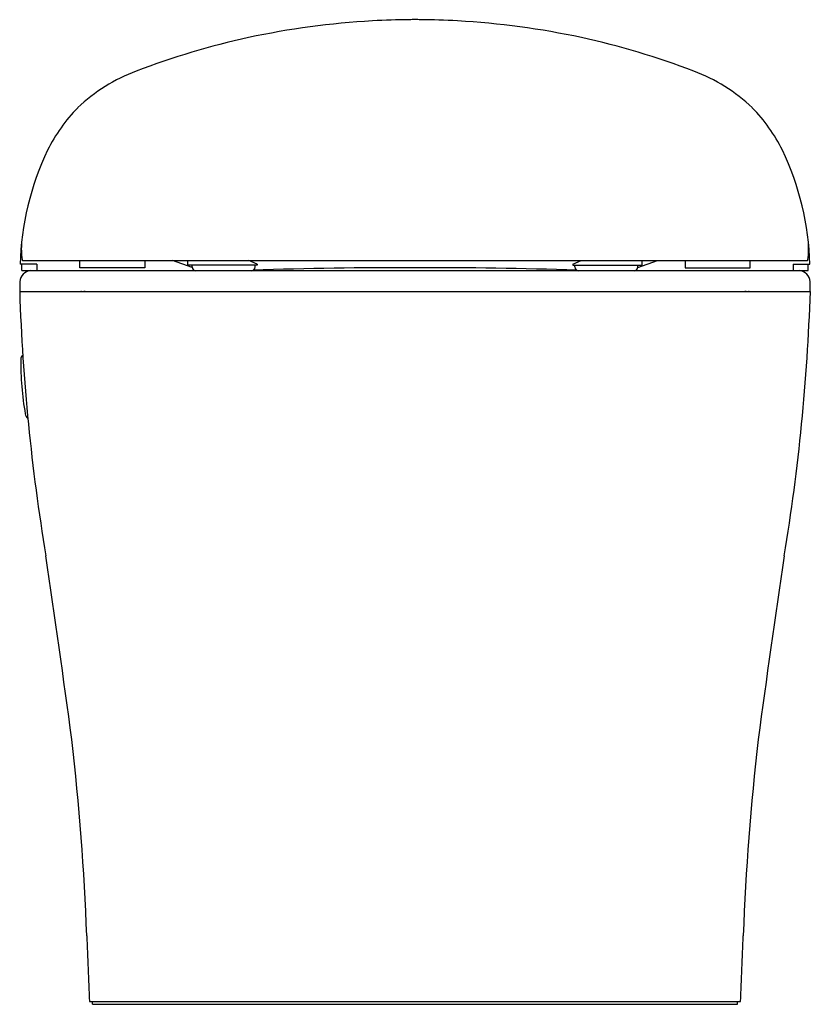
# Model space of a CAD drawing. Units: inches. Extents: x 1170.8 to 1187.5, y 189.7 to 210.5.
import ezdxf

# ---------------------------------------------------------------- set-up
doc = ezdxf.new("R2010")
doc.units = ezdxf.units.IN
doc.header["$LTSCALE"] = 0.64311
doc.header["$MEASUREMENT"] = 0
doc.layers.get('0').update_dxf_attribs({"color": 255, "linetype": 'CONTINUOUS'})
doc.layers.get('Defpoints').update_dxf_attribs({"linetype": 'CONTINUOUS'})
doc.styles.get("Standard").update_dxf_attribs({"font": 'txt', "width": 0.8})

msp = doc.modelspace()

# ---------------------------------------------------------------- linework, layer by layer
for p, q in [((1171.196, 205.373), (1170.84, 205.373)), ((1170.876, 205.238), (1170.876, 205.373)), ((1170.901, 205.452), (1187.474, 205.452)), ((1171.196, 205.373), (1171.196, 205.238)), ((1172.101, 205.294), (1172.101, 205.452)), ((1173.479, 205.294), (1172.101, 205.294)), ((1173.479, 205.452), (1173.479, 205.294)), ((1174.48, 205.301), (1174.064, 205.452)), ((1174.385, 205.353), (1174.385, 205.452)), ((1175.853, 205.353), (1174.385, 205.353)), ((1174.478, 205.316), (1174.478, 205.353)), ((1175.853, 205.373), (1175.679, 205.452)), ((1175.809, 205.316), (1175.809, 205.353)), ((1175.853, 205.373), (1175.853, 205.353)), ((1182.523, 205.373), (1182.698, 205.452)), ((1182.523, 205.373), (1182.523, 205.353)), ((1182.523, 205.353), (1183.991, 205.353)), ((1182.567, 205.316), (1182.567, 205.353)), ((1183.896, 205.301), (1184.312, 205.452)), ((1183.898, 205.316), (1183.898, 205.353)), ((1183.991, 205.353), (1183.991, 205.452)), ((1184.897, 205.452), (1184.897, 205.294)), ((1184.897, 205.294), (1186.275, 205.294)), ((1186.275, 205.294), (1186.275, 205.452)), ((1187.18, 205.373), (1187.536, 205.373)), ((1187.18, 205.373), (1187.18, 205.238)), ((1187.5, 205.238), (1187.5, 205.373)), ((1170.876, 205.238), (1187.5, 205.238)), ((1170.833, 204.798), (1187.544, 204.798)), ((1170.833, 204.796), (1187.544, 204.796)), ((1171.99, 204.796), (1171.992, 204.798)), ((1179.126, 204.798), (1179.126, 204.796)), ((1179.25, 204.798), (1179.25, 204.796)), ((1186.386, 204.796), (1186.384, 204.798)), ((1172.305, 189.784), (1186.071, 189.784)), ((1172.368, 189.725), (1172.368, 189.784)), ((1172.368, 189.725), (1186.008, 189.725)), ((1186.008, 189.725), (1186.008, 189.784))]:
    msp.add_line(p, q)
for centre, radius, start, end in [((1179.259, 193.467), 17.08, 93.2585, 102.1333), ((1179.175, 194.946), 15.598, 90.371, 93.2585), ((1179.261, 180.337), 30.208, 90.1384, 90.3551), ((1179.115, 180.337), 30.208, 89.6449, 89.8616), ((1179.201, 194.946), 15.598, 86.7415, 89.629), ((1179.117, 193.467), 17.08, 77.8667, 86.7415), ((1178.985, 194.743), 15.774, 102.1333, 111.1403), ((1179.391, 194.743), 15.774, 68.8597, 77.8667), ((1174.567, 206.039), 3.646, 110.4076, 133.4859), ((1183.809, 206.039), 3.646, 46.5141, 69.5924), ((1174.62, 206.2), 3.568, 135.8895, 153.6391), ((1183.756, 206.2), 3.568, 26.3609, 44.1105), ((1176.818, 205.204), 5.98, 154.4402, 178.3821), ((1181.558, 205.204), 5.98, 1.6179, 25.5598), ((1172.853, 205.715), 1.986, 176.5387, 187.0051), ((1185.523, 205.715), 1.986, 352.9949, 3.4613), ((1170.902, 205.472), 0.02, 176.3863, 268.0596), ((1174.557, 205.316), 0.0787, 180, 270), ((1175.731, 205.316), 0.0787, 270, 0), ((1178.905, 113.636), 91.664, 89.82289, 91.9619), ((1179.471, 113.636), 91.664, 88.0381, 90.17711), ((1182.646, 205.316), 0.0787, 180, 270), ((1183.819, 205.316), 0.0787, 270, 0), ((1187.474, 205.472), 0.02, 268.0596, 3.6137), ((1171.084, 204.989), 0.25, 94.4758, 176.9768), ((1187.292, 204.989), 0.25, 3.0232, 85.5242), ((1181.043, 204.796), 10.211, 178.842, 179.9876), ((1177.333, 204.796), 10.211, 0.0124, 1.158), ((1213.406, 206.182), 42.596, 181.8647, 189.4269), ((1172.122, 204.717), 0.0807, 76.5912, 87.4818), ((1172.191, 204.678), 0.119, 79.1802, 89.9272), ((1186.185, 204.678), 0.119, 90.0728, 100.8198), ((1186.254, 204.717), 0.0807, 92.5182, 103.4088), ((1144.971, 206.182), 42.596, 350.5731, 358.1353), ((1170.962, 203.359), 0.109, 126.8019, 175.4222), ((1177.012, 203.292), 6.158, 179.2943, 190.1443), ((1171.081, 202.222), 0.132, 186.3425, 234.6119), ((953.378, 166.485), 220.449, 7.51729, 8.53557), ((1404.998, 166.485), 220.449, 171.46443, 172.48271), ((1118.828, 189.157), 53.461, 2.1637, 6.626), ((1239.548, 189.157), 53.461, 173.374, 177.8363), ((1849.203, 216.751), 677.435, 182.163684, 182.281406), ((509.173, 216.751), 677.435, 357.718589, 357.836316)]:
    msp.add_arc(centre, radius, start, end)

# ---------------------------------------------------------------- texts
at = {"layer": 'Defpoints'}
for tag, p, s in [('MODELNUMBER', (1179.185, 189.729), 'K-4026T'), ('TRADENAME', (1179.185, 189.728), 'KARING'), ('PRODUCT', (1179.185, 189.726), 'TOILET')]:
    msp.add_attdef(tag, p, s, height=0.001, dxfattribs=at)

doc.saveas('drawing.dxf')
